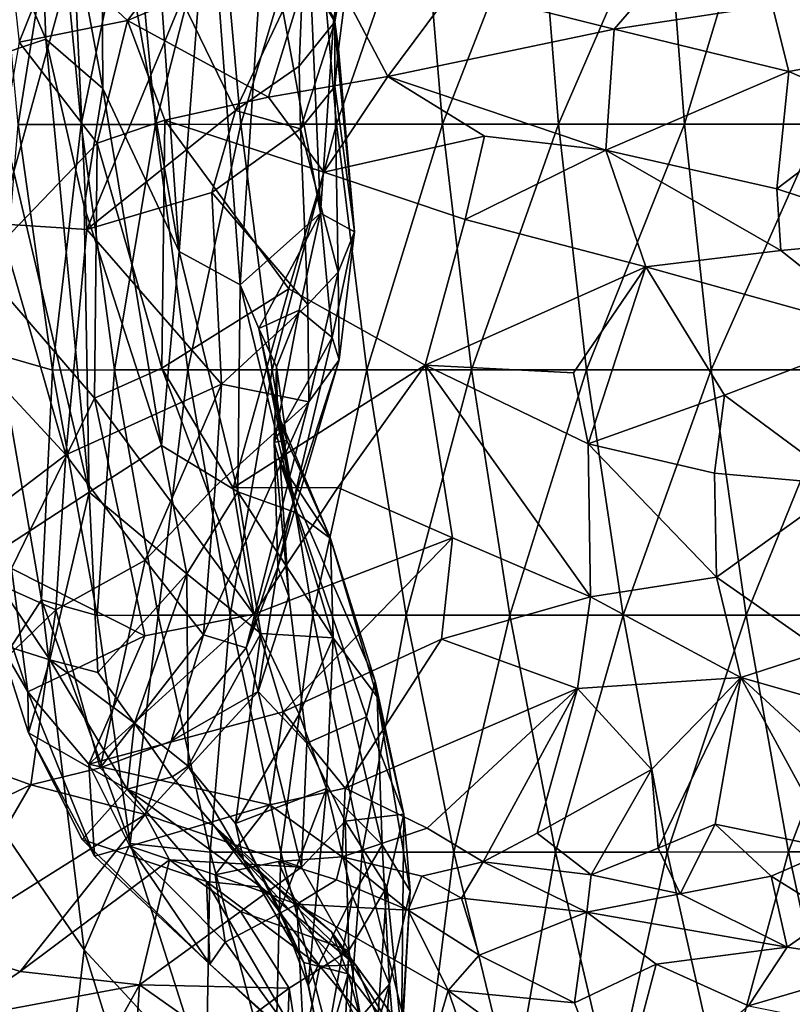
# Model space of a CAD drawing. Units: inches. Extents: x -13.7 to 12.1, y -12 to 12.7.
# Drawn here: x -9.6 to -7.8, y -3.6 to -1.2 of the extents above; entities that cross this region are included whole.
import ezdxf

# ---------------------------------------------------------------- set-up
doc = ezdxf.new("R2010")
doc.units = ezdxf.units.IN
doc.header["$MEASUREMENT"] = 0
doc.layers.add('SEAT-FABRIC', color=5, linetype='Continuous')
doc.layers.add('SEAT-SHELL', color=5, linetype='Continuous')

msp = doc.modelspace()

# ---------------------------------------------------------------- linework, layer by layer
at = {"layer": 'SEAT-FABRIC'}
for points in [[(-9.587, -1.2336, 24.4613), (-9.7345, -0.8899, 24.3923), (-9.6157, -0.4557, 24.5112)], [(-9.6157, -0.4557, 24.5112), (-9.4489, -1.3523, 24.5719), (-9.587, -1.2336, 24.4613)], [(-9.6157, -0.4557, 24.5112), (-9.4527, -0.6737, 24.655), (-9.4489, -1.3523, 24.5719)], [(-7.7316, -0.6625, 22.4819), (-7.8341, -1.1517, 22.4911), (-7.4058, -1.2392, 21.9989)], [(-9.2649, -1.7458, 24.7913), (-9.4527, -0.6737, 24.655), (-9.3331, -0.7669, 24.8427)], [(-9.2649, -1.7458, 24.7913), (-9.4489, -1.3523, 24.5719), (-9.4527, -0.6737, 24.655)], [(-9.1931, -0.8148, 25.1686), (-9.2649, -1.7458, 24.7913), (-9.3331, -0.7669, 24.8427)], [(-9.2649, -1.7458, 24.7913), (-9.1931, -0.8148, 25.1686), (-9.1179, -1.8265, 25.225)], [(-9.1179, -1.8265, 25.225), (-9.1931, -0.8148, 25.1686), (-9.0587, -0.9256, 25.5844)], [(-8.9655, -1.0607, 28.082), (-8.889, -1.1917, 27.252), (-8.8474, -0.8278, 27.5335)], [(-8.889, -1.1917, 27.252), (-8.827, -0.8416, 27.0651), (-8.8474, -0.8278, 27.5335)], [(-9.6996, -1.6794, 29.7289), (-9.5188, -1.025, 29.5658), (-9.7267, -0.8532, 29.9168)], [(-8.827, -0.8416, 27.0651), (-8.88, -1.2572, 26.7501), (-8.8915, -1.1827, 26.4651)], [(-8.889, -1.1917, 27.252), (-8.88, -1.2572, 26.7501), (-8.827, -0.8416, 27.0651)], [(-9.6922, -0.868, 24.3252), (-9.6506, -1.241, 24.3569), (-9.5652, -1.0246, 24.2418)], [(-9.7291, -1.2807, 24.3798), (-9.7345, -0.8899, 24.3923), (-9.587, -1.2336, 24.4613)], [(-8.9234, -1.6533, 26.0445), (-9.1179, -1.8265, 25.225), (-9.0587, -0.9256, 25.5844)], [(-8.9484, -1.0779, 26.0458), (-8.9234, -1.6533, 26.0445), (-9.0587, -0.9256, 25.5844)], [(-9.2303, -0.9808, 23.8548), (-9.5652, -1.0246, 24.2418), (-9.3892, -1.1887, 24.1645)], [(-9.3892, -1.1887, 24.1645), (-8.9336, -0.9964, 23.5472), (-9.2303, -0.9808, 23.8548)], [(-8.9336, -0.9964, 23.5472), (-9.3892, -1.1887, 24.1645), (-9.0494, -1.3739, 23.8813)], [(-9.0494, -1.3739, 23.8813), (-8.7612, -1.3236, 23.5699), (-8.9336, -0.9964, 23.5472)], [(-8.9336, -0.9964, 23.5472), (-8.7612, -1.3236, 23.5699), (-8.6036, -1.1115, 23.2616)], [(-9.6996, -1.6794, 29.7289), (-9.4876, -1.6927, 29.3087), (-9.5188, -1.025, 29.5658)], [(-9.6506, -1.241, 24.3569), (-9.3892, -1.1887, 24.1645), (-9.5652, -1.0246, 24.2418)], [(-9.4876, -1.6927, 29.3087), (-9.2585, -1.1394, 28.9783), (-9.5188, -1.025, 29.5658)], [(-8.0571, -1.0269, 22.7462), (-8.6036, -1.1115, 23.2616), (-8.2148, -1.2098, 22.9214)], [(-8.2148, -1.2098, 22.9214), (-7.8341, -1.1517, 22.4911), (-8.0571, -1.0269, 22.7462)], [(-9.2585, -1.1394, 28.9783), (-9.129, -1.4061, 28.4079), (-8.9655, -1.0607, 28.082)], [(-9.129, -1.4061, 28.4079), (-8.9755, -1.2988, 27.8208), (-8.9655, -1.0607, 28.082)], [(-8.9655, -1.0607, 28.082), (-8.9755, -1.2988, 27.8208), (-8.889, -1.1917, 27.252)], [(-8.9234, -1.6533, 26.0445), (-8.9484, -1.0779, 26.0458), (-8.8915, -1.1827, 26.4651)], [(-8.6036, -1.1115, 23.2616), (-8.7612, -1.3236, 23.5699), (-8.2148, -1.2098, 22.9214)], [(-9.4876, -1.6927, 29.3087), (-9.129, -1.4061, 28.4079), (-9.2585, -1.1394, 28.9783)], [(-7.7937, -1.3116, 22.4738), (-7.8341, -1.1517, 22.4911), (-8.2148, -1.2098, 22.9214)], [(-7.8341, -1.1517, 22.4911), (-7.7937, -1.3116, 22.4738), (-7.4058, -1.2392, 21.9989)], [(-8.8416, -1.6983, 26.9226), (-8.9234, -1.6533, 26.0445), (-8.8915, -1.1827, 26.4651)], [(-8.8416, -1.6983, 26.9226), (-8.8915, -1.1827, 26.4651), (-8.88, -1.2572, 26.7501)], [(-9.6506, -1.241, 24.3569), (-9.4625, -1.4844, 24.262), (-9.3892, -1.1887, 24.1645)], [(-9.4625, -1.4844, 24.262), (-9.2997, -1.4294, 24.1437), (-9.3892, -1.1887, 24.1645)], [(-9.3892, -1.1887, 24.1645), (-9.2997, -1.4294, 24.1437), (-9.0494, -1.3739, 23.8813)], [(-8.9755, -1.2988, 27.8208), (-8.972, -1.4498, 27.7395), (-8.889, -1.1917, 27.252)], [(-8.972, -1.4498, 27.7395), (-8.889, -1.3482, 27.061), (-8.889, -1.1917, 27.252)], [(-8.889, -1.1917, 27.252), (-8.889, -1.3482, 27.061), (-8.88, -1.2572, 26.7501)], [(-8.2148, -1.2098, 22.9214), (-8.7612, -1.3236, 23.5699), (-8.2352, -1.5015, 23.1401)], [(-7.7937, -1.3116, 22.4738), (-8.2148, -1.2098, 22.9214), (-8.2352, -1.5015, 23.1401)], [(-9.7291, -1.2807, 24.3798), (-9.587, -1.2336, 24.4613), (-9.4823, -2.3263, 24.4789)], [(-9.4823, -2.3263, 24.4789), (-9.587, -1.2336, 24.4613), (-9.4945, -1.6372, 24.5138)], [(-9.4945, -1.6372, 24.5138), (-9.587, -1.2336, 24.4613), (-9.4489, -1.3523, 24.5719)], [(-9.6506, -1.241, 24.3569), (-9.7459, -1.779, 24.3987), (-9.4625, -1.4844, 24.262)], [(-8.8416, -1.6983, 26.9226), (-8.88, -1.2572, 26.7501), (-8.889, -1.3482, 27.061)], [(-7.5758, -1.4074, 22.2563), (-7.4058, -1.2392, 21.9989), (-7.7937, -1.3116, 22.4738)], [(-9.7377, -2.4933, 24.3655), (-9.7291, -1.2807, 24.3798), (-9.4823, -2.3263, 24.4789)], [(-9.129, -1.4061, 28.4079), (-8.972, -1.4498, 27.7395), (-8.9755, -1.2988, 27.8208)], [(-9.0494, -1.3739, 23.8813), (-8.9155, -1.5546, 23.7903), (-8.7612, -1.3236, 23.5699)], [(-8.9155, -1.5546, 23.7903), (-8.5283, -1.4679, 23.4104), (-8.7612, -1.3236, 23.5699)], [(-8.7612, -1.3236, 23.5699), (-8.5283, -1.4679, 23.4104), (-8.2352, -1.5015, 23.1401)], [(-7.7937, -1.3116, 22.4738), (-8.2352, -1.5015, 23.1401), (-7.8227, -1.5944, 22.7289)], [(-7.5758, -1.4074, 22.2563), (-7.7937, -1.3116, 22.4738), (-7.8227, -1.5944, 22.7289)], [(-9.4945, -1.6372, 24.5138), (-9.4489, -1.3523, 24.5719), (-9.3071, -2.2143, 24.6334)], [(-9.3071, -2.2143, 24.6334), (-9.4489, -1.3523, 24.5719), (-9.2649, -1.7458, 24.7913)], [(-8.881, -1.7955, 27.5511), (-8.889, -1.3482, 27.061), (-8.972, -1.4498, 27.7395)], [(-8.8416, -1.6983, 26.9226), (-8.889, -1.3482, 27.061), (-8.881, -1.7955, 27.5511)], [(-9.0494, -1.3739, 23.8813), (-9.2997, -1.4294, 24.1437), (-8.9155, -1.5546, 23.7903)], [(-9.4876, -1.6927, 29.3087), (-9.1864, -1.6037, 28.5354), (-9.129, -1.4061, 28.4079)], [(-9.1864, -1.6037, 28.5354), (-8.972, -1.4498, 27.7395), (-9.129, -1.4061, 28.4079)], [(-7.8227, -1.5944, 22.7289), (-7.4691, -1.7108, 22.3615), (-7.5758, -1.4074, 22.2563)], [(-9.2997, -1.4294, 24.1437), (-9.4625, -1.4844, 24.262), (-9.3064, -2.0273, 24.1574)], [(-9.3064, -2.0273, 24.1574), (-9, -1.8357, 23.8607), (-9.2997, -1.4294, 24.1437)], [(-9, -1.8357, 23.8607), (-8.9155, -1.5546, 23.7903), (-9.2997, -1.4294, 24.1437)], [(-8.9544, -1.874, 27.9297), (-8.972, -1.4498, 27.7395), (-9.1864, -1.6037, 28.5354)], [(-8.9544, -1.874, 27.9297), (-8.881, -1.7955, 27.5511), (-8.972, -1.4498, 27.7395)], [(-8.9155, -1.5546, 23.7903), (-8.5747, -1.6684, 23.5), (-8.5283, -1.4679, 23.4104)], [(-8.5747, -1.6684, 23.5), (-8.2352, -1.5015, 23.1401), (-8.5283, -1.4679, 23.4104)], [(-9.4692, -2.0999, 24.2568), (-9.4625, -1.4844, 24.262), (-9.7459, -1.779, 24.3987)], [(-9.4625, -1.4844, 24.262), (-9.4692, -2.0999, 24.2568), (-9.3064, -2.0273, 24.1574)], [(-8.1388, -1.7825, 23.1243), (-8.2352, -1.5015, 23.1401), (-8.5747, -1.6684, 23.5)], [(-8.2352, -1.5015, 23.1401), (-8.1388, -1.7825, 23.1243), (-7.8131, -1.7431, 22.7928)], [(-7.8227, -1.5944, 22.7289), (-8.2352, -1.5015, 23.1401), (-7.8131, -1.7431, 22.7928)], [(-9.1625, -2.0657, 28.6444), (-9.1864, -1.6037, 28.5354), (-9.4876, -1.6927, 29.3087)], [(-9.1625, -2.0657, 28.6444), (-8.9544, -1.874, 27.9297), (-9.1864, -1.6037, 28.5354)], [(-7.4691, -1.7108, 22.3615), (-7.8227, -1.5944, 22.7289), (-7.8131, -1.7431, 22.7928)], [(-9.3071, -2.2143, 24.6334), (-9.4823, -2.3263, 24.4789), (-9.4945, -1.6372, 24.5138)], [(-9.1179, -1.8265, 25.225), (-8.9234, -1.6533, 26.0445), (-9.0726, -1.9313, 25.4119)], [(-8.9234, -1.6533, 26.0445), (-8.9754, -1.8874, 25.908), (-9.0726, -1.9313, 25.4119)], [(-8.896, -1.9533, 26.5744), (-8.9754, -1.8874, 25.908), (-8.9234, -1.6533, 26.0445)], [(-8.8416, -1.6983, 26.9226), (-8.896, -1.9533, 26.5744), (-8.9234, -1.6533, 26.0445)], [(-9.5387, -2.2365, 29.4934), (-9.6996, -1.6794, 29.7289), (-9.9545, -1.7887, 30.0844)], [(-9.5387, -2.2365, 29.4934), (-9.4876, -1.6927, 29.3087), (-9.6996, -1.6794, 29.7289)], [(-8.6708, -2.0205, 23.5938), (-8.1388, -1.7825, 23.1243), (-8.5747, -1.6684, 23.5)], [(-9.5387, -2.2365, 29.4934), (-9.1625, -2.0657, 28.6444), (-9.4876, -1.6927, 29.3087)], [(-8.8788, -2.0076, 27.1413), (-8.896, -1.9533, 26.5744), (-8.8416, -1.6983, 26.9226)], [(-8.881, -1.7955, 27.5511), (-8.8788, -2.0076, 27.1413), (-8.8416, -1.6983, 26.9226)], [(-7.4691, -1.7108, 22.3615), (-7.8131, -1.7431, 22.7928), (-7.5601, -1.9434, 22.5555)], [(-9.1233, -2.3259, 24.9069), (-9.3071, -2.2143, 24.6334), (-9.2649, -1.7458, 24.7913)], [(-9.1179, -1.8265, 25.225), (-9.1233, -2.3259, 24.9069), (-9.2649, -1.7458, 24.7913)], [(-7.8131, -1.7431, 22.7928), (-8.1388, -1.7825, 23.1243), (-7.5601, -1.9434, 22.5555)], [(-9.7459, -1.779, 24.3987), (-9.6692, -2.5104, 24.3217), (-9.4692, -2.0999, 24.2568)], [(-9.8569, -2.4782, 29.9916), (-9.5387, -2.2365, 29.4934), (-9.9545, -1.7887, 30.0844)], [(-8.9544, -1.874, 27.9297), (-8.9519, -2.1083, 27.8203), (-8.881, -1.7955, 27.5511)], [(-8.9519, -2.1083, 27.8203), (-8.8788, -2.0076, 27.1413), (-8.881, -1.7955, 27.5511)], [(-8.1388, -1.7825, 23.1243), (-8.6708, -2.0205, 23.5938), (-8.3135, -2.0388, 23.2764)], [(-8.3135, -2.0388, 23.2764), (-8.2777, -2.2098, 23.2761), (-8.1388, -1.7825, 23.1243)], [(-8.2777, -2.2098, 23.2761), (-7.9488, -2.0924, 22.9418), (-8.1388, -1.7825, 23.1243)], [(-8.1388, -1.7825, 23.1243), (-7.9488, -2.0924, 22.9418), (-7.5601, -1.9434, 22.5555)], [(-9.1179, -1.8265, 25.225), (-8.9844, -2.3758, 25.3167), (-9.1233, -2.3259, 24.9069)], [(-9.1179, -1.8265, 25.225), (-9.0726, -1.9313, 25.4119), (-8.9844, -2.3758, 25.3167)], [(-9.3064, -2.0273, 24.1574), (-9.1347, -2.3161, 24.1043), (-9, -1.8357, 23.8607)], [(-9.1347, -2.3161, 24.1043), (-8.6708, -2.0205, 23.5938), (-9, -1.8357, 23.8607)], [(-9.1625, -2.0657, 28.6444), (-8.9519, -2.1083, 27.8203), (-8.9544, -1.874, 27.9297)], [(-9.0302, -2.0241, 25.6991), (-9.0726, -1.9313, 25.4119), (-8.9754, -1.8874, 25.908)], [(-8.9754, -1.8874, 25.908), (-8.896, -1.9533, 26.5744), (-9.0356, -2.2057, 26.1857)], [(-9.0356, -2.2057, 26.1857), (-9.0302, -2.0241, 25.6991), (-8.9754, -1.8874, 25.908)], [(-9.0726, -1.9313, 25.4119), (-9.0279, -2.1349, 25.4593), (-8.9844, -2.3758, 25.3167)], [(-9.0302, -2.0241, 25.6991), (-9.0279, -2.1349, 25.4593), (-9.0726, -1.9313, 25.4119)], [(-7.6565, -2.3089, 22.6503), (-7.5601, -1.9434, 22.5555), (-7.9488, -2.0924, 22.9418)], [(-9.0271, -2.5072, 27.1673), (-9.0356, -2.2057, 26.1857), (-8.896, -1.9533, 26.5744)], [(-9.0271, -2.5072, 27.1673), (-8.896, -1.9533, 26.5744), (-8.8788, -2.0076, 27.1413)], [(-8.9519, -2.1083, 27.8203), (-9.1033, -2.7017, 27.7685), (-8.8788, -2.0076, 27.1413)], [(-9.0271, -2.5072, 27.1673), (-8.8788, -2.0076, 27.1413), (-9.1033, -2.7017, 27.7685)], [(-9.085, -2.6207, 24.1173), (-9.3064, -2.0273, 24.1574), (-9.4692, -2.0999, 24.2568)], [(-9.3064, -2.0273, 24.1574), (-9.085, -2.6207, 24.1173), (-9.1347, -2.3161, 24.1043)], [(-9.1347, -2.3161, 24.1043), (-8.8822, -2.3151, 23.9116), (-8.6708, -2.0205, 23.5938)], [(-9.0302, -2.0241, 25.6991), (-9.0356, -2.2057, 26.1857), (-9.0047, -2.2016, 25.7295)], [(-9.0047, -2.2016, 25.7295), (-9.0279, -2.1349, 25.4593), (-9.0302, -2.0241, 25.6991)], [(-8.6053, -2.4368, 23.7196), (-8.6708, -2.0205, 23.5938), (-8.8822, -2.3151, 23.9116)], [(-8.6708, -2.0205, 23.5938), (-8.2721, -2.5788, 23.4734), (-8.2777, -2.2098, 23.2761)], [(-8.6708, -2.0205, 23.5938), (-8.6053, -2.4368, 23.7196), (-8.2721, -2.5788, 23.4734)], [(-8.3135, -2.0388, 23.2764), (-8.6708, -2.0205, 23.5938), (-8.2777, -2.2098, 23.2761)], [(-9.5387, -2.2365, 29.4934), (-9.3468, -2.4907, 29.0661), (-9.1625, -2.0657, 28.6444)], [(-9.3468, -2.4907, 29.0661), (-9.1782, -2.3132, 28.6453), (-9.1625, -2.0657, 28.6444)], [(-9.1782, -2.3132, 28.6453), (-8.9519, -2.1083, 27.8203), (-9.1625, -2.0657, 28.6444)], [(-9.6692, -2.5104, 24.3217), (-9.3481, -2.6728, 24.235), (-9.4692, -2.0999, 24.2568)], [(-9.3481, -2.6728, 24.235), (-9.085, -2.6207, 24.1173), (-9.4692, -2.0999, 24.2568)], [(-9.1782, -2.3132, 28.6453), (-9.2061, -2.6704, 28.4963), (-8.9519, -2.1083, 27.8203)], [(-9.2061, -2.6704, 28.4963), (-9.1033, -2.7017, 27.7685), (-8.9519, -2.1083, 27.8203)], [(-8.2777, -2.2098, 23.2761), (-7.9727, -2.2808, 23.0068), (-7.9488, -2.0924, 22.9418)], [(-7.9727, -2.2808, 23.0068), (-7.6565, -2.3089, 22.6503), (-7.9488, -2.0924, 22.9418)], [(-8.9844, -2.3758, 25.3167), (-9.0279, -2.1349, 25.4593), (-8.8996, -2.4379, 25.7787)], [(-9.0279, -2.1349, 25.4593), (-9.0047, -2.2016, 25.7295), (-8.8996, -2.4379, 25.7787)], [(-9.0356, -2.2057, 26.1857), (-9.0209, -2.2561, 26.0214), (-9.0047, -2.2016, 25.7295)], [(-9, -2.5774, 26.9399), (-9.0209, -2.2561, 26.0214), (-9.0356, -2.2057, 26.1857)], [(-9.0271, -2.5072, 27.1673), (-9, -2.5774, 26.9399), (-9.0356, -2.2057, 26.1857)], [(-9.0047, -2.2016, 25.7295), (-9.0209, -2.2561, 26.0214), (-8.8996, -2.4379, 25.7787)], [(-9.246, -2.5238, 24.7074), (-9.4823, -2.3263, 24.4789), (-9.3071, -2.2143, 24.6334)], [(-9.1233, -2.3259, 24.9069), (-9.246, -2.5238, 24.7074), (-9.3071, -2.2143, 24.6334)], [(-8.2777, -2.2098, 23.2761), (-8.2721, -2.5788, 23.4734), (-7.9683, -2.5312, 23.159)], [(-7.9727, -2.2808, 23.0068), (-8.2777, -2.2098, 23.2761), (-7.9683, -2.5312, 23.159)], [(-9.8569, -2.4782, 29.9916), (-9.5628, -2.6103, 29.5102), (-9.5387, -2.2365, 29.4934)], [(-9.5628, -2.6103, 29.5102), (-9.3468, -2.4907, 29.0661), (-9.5387, -2.2365, 29.4934)], [(-9.0209, -2.2561, 26.0214), (-8.7922, -2.7822, 26.6571), (-8.8996, -2.4379, 25.7787)], [(-8.8125, -2.8689, 27.0891), (-8.7922, -2.7822, 26.6571), (-9.0209, -2.2561, 26.0214)], [(-7.9683, -2.5312, 23.159), (-7.6565, -2.3089, 22.6503), (-7.9727, -2.2808, 23.0068)], [(-9.5772, -2.7312, 24.4444), (-9.7377, -2.4933, 24.3655), (-9.4823, -2.3263, 24.4789)], [(-9.5772, -2.7312, 24.4444), (-9.4823, -2.3263, 24.4789), (-9.4615, -2.7614, 24.5312)], [(-9.4823, -2.3263, 24.4789), (-9.246, -2.5238, 24.7074), (-9.4615, -2.7614, 24.5312)], [(-9.3468, -2.4907, 29.0661), (-9.2061, -2.6704, 28.4963), (-9.1782, -2.3132, 28.6453)], [(-9.246, -2.5238, 24.7074), (-9.1233, -2.3259, 24.9069), (-9.068, -2.6678, 25.0077)], [(-9.1347, -2.3161, 24.1043), (-9.085, -2.6207, 24.1173), (-8.8822, -2.3151, 23.9116)], [(-9.068, -2.6678, 25.0077), (-9.1233, -2.3259, 24.9069), (-8.8935, -2.6778, 25.4949)], [(-9.1233, -2.3259, 24.9069), (-8.9844, -2.3758, 25.3167), (-8.8935, -2.6778, 25.4949)], [(-9.085, -2.6207, 24.1173), (-8.6053, -2.4368, 23.7196), (-8.8822, -2.3151, 23.9116)], [(-7.9683, -2.5312, 23.159), (-7.7132, -2.7102, 22.9657), (-7.6565, -2.3089, 22.6503)], [(-8.9844, -2.3758, 25.3167), (-8.8996, -2.4379, 25.7787), (-8.8935, -2.6778, 25.4949)], [(-9.085, -2.6207, 24.1173), (-9.0136, -2.8564, 24.0647), (-8.6053, -2.4368, 23.7196)], [(-9.0136, -2.8564, 24.0647), (-8.6317, -2.6811, 23.7662), (-8.6053, -2.4368, 23.7196)], [(-8.8996, -2.4379, 25.7787), (-8.7922, -2.7822, 26.6571), (-8.787, -2.8199, 26.0946)], [(-8.787, -2.8199, 26.0946), (-8.8935, -2.6778, 25.4949), (-8.8996, -2.4379, 25.7787)], [(-8.6317, -2.6811, 23.7662), (-8.2721, -2.5788, 23.4734), (-8.6053, -2.4368, 23.7196)], [(-9.8569, -2.4782, 29.9916), (-9.8975, -2.9333, 29.9913), (-9.5628, -2.6103, 29.5102)], [(-9.7377, -2.4933, 24.3655), (-9.5772, -2.7312, 24.4444), (-9.6972, -2.6934, 24.3687)], [(-9.6304, -2.8079, 24.3404), (-9.6692, -2.5104, 24.3217), (-9.7377, -2.4933, 24.3655)], [(-9.6972, -2.6934, 24.3687), (-9.6304, -2.8079, 24.3404), (-9.7377, -2.4933, 24.3655)], [(-9.4556, -2.9913, 29.0592), (-9.3468, -2.4907, 29.0661), (-9.5628, -2.6103, 29.5102)], [(-9.4556, -2.9913, 29.0592), (-9.2061, -2.6704, 28.4963), (-9.3468, -2.4907, 29.0661)], [(-9.6304, -2.8079, 24.3404), (-9.3481, -2.6728, 24.235), (-9.6692, -2.5104, 24.3217)], [(-9.1033, -2.7017, 27.7685), (-9.0745, -2.8075, 27.6859), (-9.0271, -2.5072, 27.1673)], [(-9.0745, -2.8075, 27.6859), (-9, -2.5774, 26.9399), (-9.0271, -2.5072, 27.1673)], [(-9.4615, -2.7614, 24.5312), (-9.246, -2.5238, 24.7074), (-9.3726, -2.8838, 24.6321)], [(-9.246, -2.5238, 24.7074), (-9.2428, -2.9874, 24.8342), (-9.3726, -2.8838, 24.6321)], [(-9.068, -2.6678, 25.0077), (-9.2428, -2.9874, 24.8342), (-9.246, -2.5238, 24.7074)], [(-7.9091, -2.7736, 23.1713), (-7.9683, -2.5312, 23.159), (-8.2721, -2.5788, 23.4734)], [(-7.9683, -2.5312, 23.159), (-7.9091, -2.7736, 23.1713), (-7.7132, -2.7102, 22.9657)], [(-9.0745, -2.8075, 27.6859), (-8.9569, -2.9318, 27.6851), (-9, -2.5774, 26.9399)], [(-8.3032, -2.8002, 23.5092), (-8.2721, -2.5788, 23.4734), (-8.6317, -2.6811, 23.7662)], [(-8.3032, -2.8002, 23.5092), (-7.9091, -2.7736, 23.1713), (-8.2721, -2.5788, 23.4734)], [(-9.6227, -3.0329, 29.4682), (-9.5628, -2.6103, 29.5102), (-9.8975, -2.9333, 29.9913)], [(-9.6227, -3.0329, 29.4682), (-9.4556, -2.9913, 29.0592), (-9.5628, -2.6103, 29.5102)], [(-9.3481, -2.6728, 24.235), (-9.483, -2.983, 24.2717), (-9.085, -2.6207, 24.1173)], [(-9.483, -2.983, 24.2717), (-9.0136, -2.8564, 24.0647), (-9.085, -2.6207, 24.1173)], [(-9.3481, -2.6728, 24.235), (-9.6304, -2.8079, 24.3404), (-9.483, -2.983, 24.2717)], [(-9.2842, -2.9272, 28.4971), (-9.2061, -2.6704, 28.4963), (-9.4556, -2.9913, 29.0592)], [(-9.2842, -2.9272, 28.4971), (-9.1033, -2.7017, 27.7685), (-9.2061, -2.6704, 28.4963)], [(-9.068, -2.6678, 25.0077), (-9.129, -3.1256, 25.0845), (-9.2428, -2.9874, 24.8342)], [(-9.068, -2.6678, 25.0077), (-8.9753, -2.8617, 25.2699), (-9.129, -3.1256, 25.0845)], [(-8.9753, -2.8617, 25.2699), (-9.068, -2.6678, 25.0077), (-8.8935, -2.6778, 25.4949)], [(-9.0136, -2.8564, 24.0647), (-8.8646, -3.0405, 23.8988), (-8.6317, -2.6811, 23.7662)], [(-8.9094, -3.0417, 25.54), (-8.9753, -2.8617, 25.2699), (-8.8935, -2.6778, 25.4949)], [(-8.8935, -2.6778, 25.4949), (-8.7751, -3.1774, 26.1876), (-8.9094, -3.0417, 25.54)], [(-8.787, -2.8199, 26.0946), (-8.7751, -3.1774, 26.1876), (-8.8935, -2.6778, 25.4949)], [(-8.8646, -3.0405, 23.8988), (-8.3032, -2.8002, 23.5092), (-8.6317, -2.6811, 23.7662)], [(-9.5772, -2.7312, 24.4444), (-9.6283, -2.9071, 24.3658), (-9.6972, -2.6934, 24.3687)], [(-9.6972, -2.6934, 24.3687), (-9.6283, -2.9071, 24.3658), (-9.6304, -2.8079, 24.3404)], [(-9.2842, -2.9272, 28.4971), (-9.0745, -2.8075, 27.6859), (-9.1033, -2.7017, 27.7685)], [(-9.3906, -3.0427, 24.5284), (-9.6283, -2.9071, 24.3658), (-9.5772, -2.7312, 24.4444)], [(-9.3726, -2.8838, 24.6321), (-9.3906, -3.0427, 24.5284), (-9.5772, -2.7312, 24.4444)], [(-9.4615, -2.7614, 24.5312), (-9.3726, -2.8838, 24.6321), (-9.5772, -2.7312, 24.4444)], [(-7.7132, -2.7102, 22.9657), (-7.9091, -2.7736, 23.1713), (-7.477, -2.8965, 22.7641)], [(-8.1252, -2.9955, 23.3419), (-7.9091, -2.7736, 23.1713), (-8.3032, -2.8002, 23.5092)], [(-8.1252, -2.9955, 23.3419), (-8.1089, -3.1854, 23.3214), (-7.9091, -2.7736, 23.1713)], [(-8.1089, -3.1854, 23.3214), (-7.971, -3.1273, 23.1967), (-7.9091, -2.7736, 23.1713)], [(-7.6837, -3.1871, 22.9629), (-7.9091, -2.7736, 23.1713), (-7.971, -3.1273, 23.1967)], [(-7.9091, -2.7736, 23.1713), (-7.6837, -3.1871, 22.9629), (-7.4156, -3.2279, 22.7202)], [(-7.477, -2.8965, 22.7641), (-7.9091, -2.7736, 23.1713), (-7.4156, -3.2279, 22.7202)], [(-8.8646, -3.0405, 23.8988), (-8.6664, -3.137, 23.7093), (-8.3032, -2.8002, 23.5092)], [(-8.7922, -2.7822, 26.6571), (-8.8125, -2.8689, 27.0891), (-8.7226, -3.1037, 26.9939)], [(-8.7226, -3.1037, 26.9939), (-8.787, -2.8199, 26.0946), (-8.7922, -2.7822, 26.6571)], [(-8.6664, -3.137, 23.7093), (-8.531, -3.2186, 23.6515), (-8.3032, -2.8002, 23.5092)], [(-8.531, -3.2186, 23.6515), (-8.4011, -3.1489, 23.5331), (-8.3032, -2.8002, 23.5092)], [(-8.4011, -3.1489, 23.5331), (-8.1252, -2.9955, 23.3419), (-8.3032, -2.8002, 23.5092)], [(-9.4695, -3.2046, 24.2633), (-9.483, -2.983, 24.2717), (-9.6304, -2.8079, 24.3404)], [(-9.4695, -3.2046, 24.2633), (-9.6304, -2.8079, 24.3404), (-9.6283, -2.9071, 24.3658)], [(-9.3471, -3.1041, 28.6645), (-8.9699, -3.2313, 28.2939), (-9.0745, -2.8075, 27.6859)], [(-9.3471, -3.1041, 28.6645), (-9.0745, -2.8075, 27.6859), (-9.2842, -2.9272, 28.4971)], [(-8.9699, -3.2313, 28.2939), (-8.9569, -2.9318, 27.6851), (-9.0745, -2.8075, 27.6859)], [(-8.7076, -3.2893, 26.8842), (-8.7751, -3.1774, 26.1876), (-8.787, -2.8199, 26.0946)], [(-8.7226, -3.1037, 26.9939), (-8.7076, -3.2893, 26.8842), (-8.787, -2.8199, 26.0946)], [(-9.0458, -3.0807, 24.0323), (-9.0136, -2.8564, 24.0647), (-9.483, -2.983, 24.2717)], [(-8.9753, -2.8617, 25.2699), (-8.9094, -3.0417, 25.54), (-9.129, -3.1256, 25.0845)], [(-9.0136, -2.8564, 24.0647), (-9.0458, -3.0807, 24.0323), (-8.8646, -3.0405, 23.8988)], [(-8.8643, -3.1206, 27.8151), (-8.8125, -2.8689, 27.0891), (-8.9569, -2.9318, 27.6851)], [(-8.7226, -3.1037, 26.9939), (-8.8125, -2.8689, 27.0891), (-8.8643, -3.1206, 27.8151)], [(-9.3726, -2.8838, 24.6321), (-9.282, -3.0133, 24.7253), (-9.3906, -3.0427, 24.5284)], [(-9.2428, -2.9874, 24.8342), (-9.282, -3.0133, 24.7253), (-9.3726, -2.8838, 24.6321)], [(-9.6283, -2.9071, 24.3658), (-9.3906, -3.0427, 24.5284), (-9.4988, -3.1643, 24.3642)], [(-9.8043, -3.119, 29.7958), (-9.6227, -3.0329, 29.4682), (-9.8975, -2.9333, 29.9913)], [(-9.4556, -2.9913, 29.0592), (-9.3471, -3.1041, 28.6645), (-9.2842, -2.9272, 28.4971)], [(-8.8643, -3.1206, 27.8151), (-8.9569, -2.9318, 27.6851), (-8.9699, -3.2313, 28.2939)], [(-9.6227, -3.0329, 29.4682), (-9.3471, -3.1041, 28.6645), (-9.4556, -2.9913, 29.0592)], [(-9.3839, -3.1805, 24.1654), (-9.0458, -3.0807, 24.0323), (-9.483, -2.983, 24.2717)], [(-9.483, -2.983, 24.2717), (-9.4695, -3.2046, 24.2633), (-9.3839, -3.1805, 24.1654)], [(-9.2428, -2.9874, 24.8342), (-9.1094, -3.2134, 25.1248), (-9.282, -3.0133, 24.7253)], [(-9.129, -3.1256, 25.0845), (-9.1094, -3.2134, 25.1248), (-9.2428, -2.9874, 24.8342)], [(-9.282, -3.0133, 24.7253), (-9.181, -3.131, 24.8155), (-9.3906, -3.0427, 24.5284)], [(-9.1094, -3.2134, 25.1248), (-9.181, -3.131, 24.8155), (-9.282, -3.0133, 24.7253)], [(-8.1252, -2.9955, 23.3419), (-8.4011, -3.1489, 23.5331), (-8.2705, -3.2496, 23.5138)], [(-8.2705, -3.2496, 23.5138), (-8.1089, -3.1854, 23.3214), (-8.1252, -2.9955, 23.3419)], [(-9.8473, -3.4188, 29.8438), (-9.3471, -3.1041, 28.6645), (-9.6227, -3.0329, 29.4682)], [(-9.8043, -3.119, 29.7958), (-9.8473, -3.4188, 29.8438), (-9.6227, -3.0329, 29.4682)], [(-8.8715, -3.2063, 23.8966), (-8.8646, -3.0405, 23.8988), (-9.0458, -3.0807, 24.0323)], [(-8.8646, -3.0405, 23.8988), (-8.8715, -3.2063, 23.8966), (-8.6664, -3.137, 23.7093)], [(-9.1991, -3.2659, 24.5761), (-9.4988, -3.1643, 24.3642), (-9.3906, -3.0427, 24.5284)], [(-9.181, -3.131, 24.8155), (-9.0672, -3.2794, 24.7443), (-9.3906, -3.0427, 24.5284)], [(-9.3906, -3.0427, 24.5284), (-9.0672, -3.2794, 24.7443), (-9.1991, -3.2659, 24.5761)], [(-8.9094, -3.0417, 25.54), (-9.0223, -3.3352, 25.4823), (-9.129, -3.1256, 25.0845)], [(-9.0223, -3.3352, 25.4823), (-8.9094, -3.0417, 25.54), (-8.9535, -3.5163, 25.8841)], [(-8.9094, -3.0417, 25.54), (-8.8462, -3.3014, 25.9674), (-8.9535, -3.5163, 25.8841)], [(-8.7751, -3.1774, 26.1876), (-8.8462, -3.3014, 25.9674), (-8.9094, -3.0417, 25.54)], [(-9.3839, -3.1805, 24.1654), (-9.1783, -3.2497, 24.2032), (-9.0458, -3.0807, 24.0323)], [(-9.8473, -3.4188, 29.8438), (-9.6489, -3.4828, 29.5661), (-9.3471, -3.1041, 28.6645)], [(-9.6489, -3.4828, 29.5661), (-9.2878, -3.2139, 28.7279), (-9.3471, -3.1041, 28.6645)], [(-9.2878, -3.2139, 28.7279), (-8.9699, -3.2313, 28.2939), (-9.3471, -3.1041, 28.6645)], [(-8.7637, -3.2785, 27.6399), (-8.7226, -3.1037, 26.9939), (-8.8643, -3.1206, 27.8151)], [(-8.7637, -3.2785, 27.6399), (-8.7284, -3.6376, 27.6929), (-8.7226, -3.1037, 26.9939)], [(-8.7284, -3.6376, 27.6929), (-8.7076, -3.2893, 26.8842), (-8.7226, -3.1037, 26.9939)], [(-9.1094, -3.2134, 25.1248), (-8.8974, -3.387, 25.0953), (-9.181, -3.131, 24.8155)], [(-9.0672, -3.2794, 24.7443), (-9.181, -3.131, 24.8155), (-8.839, -3.4671, 24.9932)], [(-9.181, -3.131, 24.8155), (-8.8974, -3.387, 25.0953), (-8.839, -3.4671, 24.9932)], [(-9.1094, -3.2134, 25.1248), (-9.129, -3.1256, 25.0845), (-8.9642, -3.4609, 25.6564)], [(-9.129, -3.1256, 25.0845), (-9.0223, -3.3352, 25.4823), (-8.9642, -3.4609, 25.6564)], [(-8.8551, -3.4326, 28.2697), (-8.8643, -3.1206, 27.8151), (-8.9699, -3.2313, 28.2939)], [(-8.8551, -3.4326, 28.2697), (-8.7637, -3.2785, 27.6399), (-8.8643, -3.1206, 27.8151)], [(-8.1089, -3.1854, 23.3214), (-8.0561, -3.2956, 23.4611), (-7.971, -3.1273, 23.1967)], [(-8.0561, -3.2956, 23.4611), (-7.8363, -3.2527, 23.1197), (-7.971, -3.1273, 23.1967)], [(-7.8363, -3.2527, 23.1197), (-7.6837, -3.1871, 22.9629), (-7.971, -3.1273, 23.1967)], [(-8.4011, -3.1489, 23.5331), (-8.531, -3.2186, 23.6515), (-8.2705, -3.2496, 23.5138)], [(-9.4988, -3.1643, 24.3642), (-9.1991, -3.2659, 24.5761), (-9.1909, -3.4651, 24.4572)], [(-9.1909, -3.4651, 24.4572), (-9.3839, -3.1805, 24.1654), (-9.4695, -3.2046, 24.2633)], [(-9.1537, -3.4118, 24.4095), (-9.1783, -3.2497, 24.2032), (-9.3839, -3.1805, 24.1654)], [(-9.1537, -3.4118, 24.4095), (-9.3839, -3.1805, 24.1654), (-9.1909, -3.4651, 24.4572)], [(-8.7573, -3.5131, 26.5932), (-8.8462, -3.3014, 25.9674), (-8.7751, -3.1774, 26.1876)], [(-8.7076, -3.2893, 26.8842), (-8.7573, -3.5131, 26.5932), (-8.7751, -3.1774, 26.1876)], [(-8.8855, -3.2621, 24.2288), (-8.8715, -3.2063, 23.8966), (-9.0256, -3.2176, 24.0796)], [(-8.8855, -3.2621, 24.2288), (-8.7123, -3.3352, 24.2328), (-8.8715, -3.2063, 23.8966)], [(-8.8715, -3.2063, 23.8966), (-8.7123, -3.3352, 24.2328), (-8.6796, -3.2527, 23.8179)], [(-8.2705, -3.2496, 23.5138), (-8.0561, -3.2956, 23.4611), (-8.1089, -3.1854, 23.3214)], [(-7.8363, -3.2527, 23.1197), (-7.6863, -3.3461, 23.1356), (-7.6837, -3.1871, 22.9629)], [(-9.3608, -3.515, 29.3188), (-9.2878, -3.2139, 28.7279), (-9.6489, -3.4828, 29.5661)], [(-9.3608, -3.515, 29.3188), (-9.1172, -3.3385, 28.7448), (-9.2878, -3.2139, 28.7279)], [(-9.1172, -3.3385, 28.7448), (-8.9699, -3.2313, 28.2939), (-9.2878, -3.2139, 28.7279)], [(-9.1783, -3.2497, 24.2032), (-8.9811, -3.3206, 24.3554), (-9.0256, -3.2176, 24.0796)], [(-9.1094, -3.2134, 25.1248), (-8.8567, -3.4884, 25.4527), (-8.8974, -3.387, 25.0953)], [(-9.1094, -3.2134, 25.1248), (-8.9642, -3.4609, 25.6564), (-8.8567, -3.4884, 25.4527)], [(-8.9811, -3.3206, 24.3554), (-8.8855, -3.2621, 24.2288), (-9.0256, -3.2176, 24.0796)], [(-8.5836, -3.306, 24.0271), (-8.531, -3.2186, 23.6515), (-8.6796, -3.2527, 23.8179)], [(-8.2807, -3.34, 23.9137), (-8.531, -3.2186, 23.6515), (-8.5836, -3.306, 24.0271)], [(-8.2705, -3.2496, 23.5138), (-8.531, -3.2186, 23.6515), (-8.2807, -3.34, 23.9137)], [(-9.1783, -3.2497, 24.2032), (-9.1537, -3.4118, 24.4095), (-8.9811, -3.3206, 24.3554)], [(-8.8551, -3.4326, 28.2697), (-8.9699, -3.2313, 28.2939), (-9.1172, -3.3385, 28.7448)], [(-8.7123, -3.3352, 24.2328), (-8.5836, -3.306, 24.0271), (-8.6796, -3.2527, 23.8179)], [(-8.2705, -3.2496, 23.5138), (-8.2807, -3.34, 23.9137), (-8.0561, -3.2956, 23.4611)], [(-7.8363, -3.2527, 23.1197), (-8.0561, -3.2956, 23.4611), (-7.7975, -3.4241, 23.568)], [(-7.7975, -3.4241, 23.568), (-7.6863, -3.3461, 23.1356), (-7.8363, -3.2527, 23.1197)], [(-8.9251, -3.4697, 24.7751), (-8.9659, -3.6667, 24.6064), (-9.1991, -3.2659, 24.5761)], [(-8.9659, -3.6667, 24.6064), (-9.1909, -3.4651, 24.4572), (-9.1991, -3.2659, 24.5761)], [(-9.0672, -3.2794, 24.7443), (-8.9251, -3.4697, 24.7751), (-9.1991, -3.2659, 24.5761)], [(-8.8855, -3.2621, 24.2288), (-8.9811, -3.3206, 24.3554), (-8.7123, -3.3352, 24.2328)], [(-9.0672, -3.2794, 24.7443), (-8.839, -3.4671, 24.9932), (-8.9251, -3.4697, 24.7751)], [(-8.9167, -3.6962, 26.2955), (-8.9535, -3.5163, 25.8841), (-8.8462, -3.3014, 25.9674)], [(-8.7573, -3.5131, 26.5932), (-8.9167, -3.6962, 26.2955), (-8.8462, -3.3014, 25.9674)], [(-8.8551, -3.4326, 28.2697), (-8.7967, -3.7637, 28.299), (-8.7637, -3.2785, 27.6399)], [(-8.7967, -3.7637, 28.299), (-8.7284, -3.6376, 27.6929), (-8.7637, -3.2785, 27.6399)], [(-8.7344, -3.7827, 27.436), (-8.7573, -3.5131, 26.5932), (-8.7076, -3.2893, 26.8842)], [(-8.7284, -3.6376, 27.6929), (-8.7344, -3.7827, 27.436), (-8.7076, -3.2893, 26.8842)], [(-7.7975, -3.4241, 23.568), (-8.0561, -3.2956, 23.4611), (-8.2807, -3.34, 23.9137)], [(-8.9633, -3.674, 24.5457), (-8.9811, -3.3206, 24.3554), (-9.1537, -3.4118, 24.4095)], [(-8.7091, -3.8473, 24.5692), (-8.9811, -3.3206, 24.3554), (-8.9633, -3.674, 24.5457)], [(-8.9811, -3.3206, 24.3554), (-8.7091, -3.8473, 24.5692), (-8.6154, -3.5285, 24.3817)], [(-8.7123, -3.3352, 24.2328), (-8.9811, -3.3206, 24.3554), (-8.6154, -3.5285, 24.3817)], [(-8.7123, -3.3352, 24.2328), (-8.5412, -3.4432, 24.2702), (-8.5836, -3.306, 24.0271)], [(-8.5412, -3.4432, 24.2702), (-8.2807, -3.34, 23.9137), (-8.5836, -3.306, 24.0271)], [(-8.9991, -3.5229, 28.7441), (-9.1172, -3.3385, 28.7448), (-9.3608, -3.515, 29.3188)], [(-8.9991, -3.5229, 28.7441), (-8.8551, -3.4326, 28.2697), (-9.1172, -3.3385, 28.7448)], [(-8.9535, -3.5163, 25.8841), (-8.9642, -3.4609, 25.6564), (-9.0223, -3.3352, 25.4823)], [(-8.6154, -3.5285, 24.3817), (-8.5412, -3.4432, 24.2702), (-8.7123, -3.3352, 24.2328)], [(-8.5412, -3.4432, 24.2702), (-8.3104, -3.5588, 24.1799), (-8.2807, -3.34, 23.9137)], [(-8.3104, -3.5588, 24.1799), (-8.114, -3.4656, 23.9458), (-8.2807, -3.34, 23.9137)], [(-8.114, -3.4656, 23.9458), (-7.7975, -3.4241, 23.568), (-8.2807, -3.34, 23.9137)], [(-7.7975, -3.4241, 23.568), (-7.5425, -3.4635, 23.3505), (-7.6863, -3.3461, 23.1356)], [(-8.7315, -3.6514, 25.5627), (-8.6957, -3.662, 25.2726), (-8.8974, -3.387, 25.0953)], [(-8.7315, -3.6514, 25.5627), (-8.8974, -3.387, 25.0953), (-8.8567, -3.4884, 25.4527)], [(-8.6957, -3.662, 25.2726), (-8.839, -3.4671, 24.9932), (-8.8974, -3.387, 25.0953)], [(-9.8268, -3.6016, 29.9112), (-9.6489, -3.4828, 29.5661), (-9.8473, -3.4188, 29.8438)], [(-9.1909, -3.4651, 24.4572), (-8.9633, -3.674, 24.5457), (-9.1537, -3.4118, 24.4095)], [(-8.9991, -3.5229, 28.7441), (-8.8925, -4.2122, 28.9685), (-8.8551, -3.4326, 28.2697)], [(-8.8925, -4.2122, 28.9685), (-8.7967, -3.7637, 28.299), (-8.8551, -3.4326, 28.2697)], [(-8.5412, -3.4432, 24.2702), (-8.6154, -3.5285, 24.3817), (-8.3104, -3.5588, 24.1799)], [(-7.8909, -3.5654, 23.8626), (-7.7975, -3.4241, 23.568), (-8.114, -3.4656, 23.9458)], [(-7.7975, -3.4241, 23.568), (-7.8909, -3.5654, 23.8626), (-7.5425, -3.4635, 23.3505)], [(-9.1909, -3.4651, 24.4572), (-8.9659, -3.6667, 24.6064), (-8.9633, -3.674, 24.5457)], [(-8.9167, -3.6962, 26.2955), (-8.8567, -3.4884, 25.4527), (-8.9642, -3.4609, 25.6564)], [(-8.9535, -3.5163, 25.8841), (-8.9167, -3.6962, 26.2955), (-8.9642, -3.4609, 25.6564)], [(-8.9251, -3.4697, 24.7751), (-8.839, -3.4671, 24.9932), (-8.7511, -3.6785, 24.9768)], [(-8.839, -3.4671, 24.9932), (-8.6957, -3.662, 25.2726), (-8.7511, -3.6785, 24.9768)], [(-8.3104, -3.5588, 24.1799), (-8.2088, -3.8249, 24.2544), (-8.114, -3.4656, 23.9458)], [(-8.2088, -3.8249, 24.2544), (-7.8909, -3.5654, 23.8626), (-8.114, -3.4656, 23.9458)], [(-7.3424, -3.6751, 23.4072), (-7.5425, -3.4635, 23.3505), (-7.8909, -3.5654, 23.8626)], [(-9.3608, -3.515, 29.3188), (-9.6489, -3.4828, 29.5661), (-9.8268, -3.6016, 29.9112)], [(-8.9251, -3.4697, 24.7751), (-8.7511, -3.6785, 24.9768), (-8.9659, -3.6667, 24.6064)], [(-8.9167, -3.6962, 26.2955), (-8.6268, -4.3116, 27.4633), (-8.8567, -3.4884, 25.4527)], [(-8.8567, -3.4884, 25.4527), (-8.6268, -4.3116, 27.4633), (-8.7315, -3.6514, 25.5627)], [(-9.3608, -3.515, 29.3188), (-9.8268, -3.6016, 29.9112), (-9.5713, -3.8974, 29.9513)], [(-9.3824, -3.844, 29.7028), (-9.3608, -3.515, 29.3188), (-9.5713, -3.8974, 29.9513)], [(-9.3824, -3.844, 29.7028), (-9.1698, -3.6497, 29.206), (-9.3608, -3.515, 29.3188)], [(-9.1698, -3.6497, 29.206), (-8.9991, -3.5229, 28.7441), (-9.3608, -3.515, 29.3188)], [(-8.8464, -3.809, 26.7183), (-8.9167, -3.6962, 26.2955), (-8.7573, -3.5131, 26.5932)], [(-8.8023, -4.0981, 27.5091), (-8.8464, -3.809, 26.7183), (-8.7573, -3.5131, 26.5932)], [(-8.7344, -3.7827, 27.436), (-8.8023, -4.0981, 27.5091), (-8.7573, -3.5131, 26.5932)], [(-9.1698, -3.6497, 29.206), (-9.0304, -4.3562, 29.4691), (-8.9991, -3.5229, 28.7441)], [(-9.0304, -4.3562, 29.4691), (-8.8925, -4.2122, 28.9685), (-8.9991, -3.5229, 28.7441)], [(-8.4247, -4.0785, 24.5475), (-8.6154, -3.5285, 24.3817), (-8.7091, -3.8473, 24.5692)], [(-8.6154, -3.5285, 24.3817), (-8.4247, -4.0785, 24.5475), (-8.2088, -3.8249, 24.2544)], [(-8.3104, -3.5588, 24.1799), (-8.6154, -3.5285, 24.3817), (-8.2088, -3.8249, 24.2544)]]:
    msp.add_3dface(points, dxfattribs=at)
for points, invisible_edges in [([(-8.9155, -1.5546, 23.7903), (-9, -1.8357, 23.8607), (-8.5747, -1.6684, 23.5)], 2), ([(-8.5747, -1.6684, 23.5), (-9, -1.8357, 23.8607), (-8.6708, -2.0205, 23.5938)], 1), ([(-9, -2.5774, 26.9399), (-8.8125, -2.8689, 27.0891), (-9.0209, -2.2561, 26.0214)], 1), ([(-8.9569, -2.9318, 27.6851), (-8.8125, -2.8689, 27.0891), (-9, -2.5774, 26.9399)], 2), ([(-9.4988, -3.1643, 24.3642), (-9.4695, -3.2046, 24.2633), (-9.6283, -2.9071, 24.3658)], 1), ([(-9.1783, -3.2497, 24.2032), (-9.0256, -3.2176, 24.0796), (-9.0458, -3.0807, 24.0323)], 2), ([(-9.0256, -3.2176, 24.0796), (-8.8715, -3.2063, 23.8966), (-9.0458, -3.0807, 24.0323)], 12), ([(-8.6664, -3.137, 23.7093), (-8.8715, -3.2063, 23.8966), (-8.6796, -3.2527, 23.8179)], 12), ([(-8.6664, -3.137, 23.7093), (-8.6796, -3.2527, 23.8179), (-8.531, -3.2186, 23.6515)], 1), ([(-9.4988, -3.1643, 24.3642), (-9.1909, -3.4651, 24.4572), (-9.4695, -3.2046, 24.2633)], 12)]:
    msp.add_3dface(points, dxfattribs=dict(at, invisible_edges=invisible_edges))
at = {"layer": 'SEAT-SHELL'}
for points in [[(-9.6536, -1.4394, 18.6431), (-9.736, -0.5509, 18.5334), (-9.5583, -0.8437, 17.9973)], [(-8.0455, -1.4387, 15.4189), (-8.0911, -0.8432, 15.3559), (-7.7802, -0.5576, 15.012)], [(-7.7182, -1.4387, 15.0927), (-8.0455, -1.4387, 15.4189), (-7.7802, -0.5576, 15.012)], [(-9.5013, -1.4392, 18.0759), (-9.6536, -1.4394, 18.6431), (-9.5583, -0.8437, 17.9973)], [(-9.5013, -1.4392, 18.0759), (-9.5583, -0.8437, 17.9973), (-9.3773, -0.8436, 17.4695)], [(-9.3218, -1.4391, 17.546), (-9.5013, -1.4392, 18.0759), (-9.3773, -0.8436, 17.4695)], [(-9.3218, -1.4391, 17.546), (-9.3773, -0.8436, 17.4695), (-9.17, -0.8435, 16.978)], [(-9.1163, -1.439, 17.052), (-9.3218, -1.4391, 17.546), (-9.17, -0.8435, 16.978)], [(-9.1163, -1.439, 17.052), (-9.17, -0.8435, 16.978), (-8.9372, -0.8433, 16.5217)], [(-8.8853, -1.4389, 16.5932), (-9.1163, -1.439, 17.052), (-8.9372, -0.8433, 16.5217)], [(-8.8853, -1.4389, 16.5932), (-8.9372, -0.8433, 16.5217), (-8.6794, -0.8433, 16.0997)], [(-8.6295, -1.4388, 16.1685), (-8.8853, -1.4389, 16.5932), (-8.6794, -0.8433, 16.0997)], [(-8.6295, -1.4388, 16.1685), (-8.6794, -0.8433, 16.0997), (-8.3972, -0.8432, 15.7114)], [(-8.3494, -1.4387, 15.7773), (-8.6295, -1.4388, 16.1685), (-8.3972, -0.8432, 15.7114)], [(-8.3494, -1.4387, 15.7773), (-8.3972, -0.8432, 15.7114), (-8.0911, -0.8432, 15.3559)], [(-8.0455, -1.4387, 15.4189), (-8.3494, -1.4387, 15.7773), (-8.0911, -0.8432, 15.3559)], [(-9.5708, -2.0319, 18.757), (-9.7001, -1.9949, 19.362), (-9.6536, -1.4394, 18.6431)], [(-9.5708, -2.0319, 18.757), (-9.6536, -1.4394, 18.6431), (-9.5013, -1.4392, 18.0759)], [(-9.4208, -2.0317, 18.1867), (-9.5708, -2.0319, 18.757), (-9.5013, -1.4392, 18.0759)], [(-9.4208, -2.0317, 18.1867), (-9.5013, -1.4392, 18.0759), (-9.3218, -1.4391, 17.546)], [(-9.2436, -2.0316, 17.6536), (-9.4208, -2.0317, 18.1867), (-9.3218, -1.4391, 17.546)], [(-9.2436, -2.0316, 17.6536), (-9.3218, -1.4391, 17.546), (-9.1163, -1.439, 17.052)], [(-9.0406, -2.0315, 17.1562), (-9.2436, -2.0316, 17.6536), (-9.1163, -1.439, 17.052)], [(-9.0406, -2.0315, 17.1562), (-9.1163, -1.439, 17.052), (-8.8853, -1.4389, 16.5932)], [(-8.8121, -2.0314, 16.6938), (-9.0406, -2.0315, 17.1562), (-8.8853, -1.4389, 16.5932)], [(-8.8121, -2.0314, 16.6938), (-8.8853, -1.4389, 16.5932), (-8.6295, -1.4388, 16.1685)], [(-8.559, -2.0313, 16.2654), (-8.8121, -2.0314, 16.6938), (-8.6295, -1.4388, 16.1685)], [(-8.559, -2.0313, 16.2654), (-8.6295, -1.4388, 16.1685), (-8.3494, -1.4387, 15.7773)], [(-8.2818, -2.0312, 15.8703), (-8.559, -2.0313, 16.2654), (-8.3494, -1.4387, 15.7773)], [(-8.2818, -2.0312, 15.8703), (-8.3494, -1.4387, 15.7773), (-8.0455, -1.4387, 15.4189)], [(-7.981, -2.0311, 15.5077), (-8.2818, -2.0312, 15.8703), (-8.0455, -1.4387, 15.4189)], [(-7.981, -2.0311, 15.5077), (-8.0455, -1.4387, 15.4189), (-7.7182, -1.4387, 15.0927)], [(-7.6569, -2.0311, 15.1771), (-7.981, -2.0311, 15.5077), (-7.7182, -1.4387, 15.0927)], [(-9.5971, -2.5864, 19.5637), (-9.8278, -2.9429, 21.5136), (-9.7001, -1.9949, 19.362)], [(-9.5971, -2.5864, 19.5637), (-9.7001, -1.9949, 19.362), (-9.5708, -2.0319, 18.757)], [(-9.4631, -2.6237, 18.9054), (-9.5971, -2.5864, 19.5637), (-9.5708, -2.0319, 18.757)], [(-9.4631, -2.6237, 18.9054), (-9.5708, -2.0319, 18.757), (-9.4208, -2.0317, 18.1867)], [(-9.3159, -2.6235, 18.3312), (-9.4631, -2.6237, 18.9054), (-9.4208, -2.0317, 18.1867)], [(-9.3159, -2.6235, 18.3312), (-9.4208, -2.0317, 18.1867), (-9.2436, -2.0316, 17.6536)], [(-9.1417, -2.6234, 17.794), (-9.3159, -2.6235, 18.3312), (-9.2436, -2.0316, 17.6536)], [(-9.1417, -2.6234, 17.794), (-9.2436, -2.0316, 17.6536), (-9.0406, -2.0315, 17.1562)], [(-8.9419, -2.6232, 17.2923), (-9.1417, -2.6234, 17.794), (-9.0406, -2.0315, 17.1562)], [(-8.9419, -2.6232, 17.2923), (-9.0406, -2.0315, 17.1562), (-8.8121, -2.0314, 16.6938)], [(-8.7167, -2.6231, 16.8253), (-8.9419, -2.6232, 17.2923), (-8.8121, -2.0314, 16.6938)], [(-8.7167, -2.6231, 16.8253), (-8.8121, -2.0314, 16.6938), (-8.559, -2.0313, 16.2654)], [(-8.4671, -2.6231, 16.3921), (-8.7167, -2.6231, 16.8253), (-8.559, -2.0313, 16.2654)], [(-8.4671, -2.6231, 16.3921), (-8.559, -2.0313, 16.2654), (-8.2818, -2.0312, 15.8703)], [(-8.1935, -2.623, 15.992), (-8.4671, -2.6231, 16.3921), (-8.2818, -2.0312, 15.8703)], [(-8.1935, -2.623, 15.992), (-8.2818, -2.0312, 15.8703), (-7.981, -2.0311, 15.5077)], [(-7.8964, -2.6229, 15.6241), (-8.1935, -2.623, 15.992), (-7.981, -2.0311, 15.5077)], [(-7.8964, -2.6229, 15.6241), (-7.981, -2.0311, 15.5077), (-7.6569, -2.0311, 15.1771)], [(-7.5763, -2.6229, 15.2881), (-7.8964, -2.6229, 15.6241), (-7.6569, -2.0311, 15.1771)], [(-9.4943, -3.4306, 20.4412), (-9.8278, -2.9429, 21.5136), (-9.5971, -2.5864, 19.5637)], [(-9.3835, -3.1743, 19.2739), (-9.4943, -3.4306, 20.4412), (-9.5971, -2.5864, 19.5637)], [(-9.3835, -3.1743, 19.2739), (-9.5971, -2.5864, 19.5637), (-9.4631, -2.6237, 18.9054)], [(-9.3835, -3.1743, 19.2739), (-9.4631, -2.6237, 18.9054), (-9.3159, -2.6235, 18.3312)], [(-9.1901, -3.1952, 18.5046), (-9.3835, -3.1743, 19.2739), (-9.3159, -2.6235, 18.3312)], [(-9.1901, -3.1952, 18.5046), (-9.3159, -2.6235, 18.3312), (-9.1417, -2.6234, 17.794)], [(-9.0195, -3.1951, 17.9624), (-9.1901, -3.1952, 18.5046), (-9.1417, -2.6234, 17.794)], [(-9.0195, -3.1951, 17.9624), (-9.1417, -2.6234, 17.794), (-8.9419, -2.6232, 17.2923)], [(-8.8233, -3.195, 17.4556), (-9.0195, -3.1951, 17.9624), (-8.9419, -2.6232, 17.2923)], [(-8.8233, -3.195, 17.4556), (-8.9419, -2.6232, 17.2923), (-8.7167, -2.6231, 16.8253)], [(-8.6021, -3.1949, 16.9833), (-8.8233, -3.195, 17.4556), (-8.7167, -2.6231, 16.8253)], [(-8.6021, -3.1949, 16.9833), (-8.7167, -2.6231, 16.8253), (-8.4671, -2.6231, 16.3921)], [(-8.3565, -3.1948, 16.5446), (-8.6021, -3.1949, 16.9833), (-8.4671, -2.6231, 16.3921)], [(-8.3565, -3.1948, 16.5446), (-8.4671, -2.6231, 16.3921), (-8.1935, -2.623, 15.992)], [(-8.087, -3.1947, 16.1387), (-8.3565, -3.1948, 16.5446), (-8.1935, -2.623, 15.992)], [(-8.087, -3.1947, 16.1387), (-8.1935, -2.623, 15.992), (-7.8964, -2.6229, 15.6241)], [(-7.7944, -3.1946, 15.7649), (-8.087, -3.1947, 16.1387), (-7.8964, -2.6229, 15.6241)], [(-7.7944, -3.1946, 15.7649), (-7.8964, -2.6229, 15.6241), (-7.5763, -2.6229, 15.2881)], [(-7.4788, -3.1946, 15.4224), (-7.7944, -3.1946, 15.7649), (-7.5763, -2.6229, 15.2881)], [(-9.5701, -4.0745, 21.8588), (-9.8278, -2.9429, 21.5136), (-9.4943, -3.4306, 20.4412)], [(-9.5701, -4.0745, 21.8588), (-9.7268, -4.0457, 22.4288), (-9.8278, -2.9429, 21.5136)], [(-9.1997, -3.7495, 19.3612), (-9.4943, -3.4306, 20.4412), (-9.3835, -3.1743, 19.2739)], [(-9.1997, -3.7495, 19.3612), (-9.3835, -3.1743, 19.2739), (-9.1901, -3.1952, 18.5046)], [(-9.0338, -3.7841, 18.7198), (-9.1997, -3.7495, 19.3612), (-9.1901, -3.1952, 18.5046)], [(-9.0338, -3.7841, 18.7198), (-9.1901, -3.1952, 18.5046), (-9.0195, -3.1951, 17.9624)], [(-8.8677, -3.784, 18.1715), (-9.0338, -3.7841, 18.7198), (-9.0195, -3.1951, 17.9624)], [(-8.8677, -3.784, 18.1715), (-9.0195, -3.1951, 17.9624), (-8.8233, -3.195, 17.4556)], [(-8.6758, -3.7839, 17.6587), (-8.8677, -3.784, 18.1715), (-8.8233, -3.195, 17.4556)], [(-8.6758, -3.7839, 17.6587), (-8.8233, -3.195, 17.4556), (-8.6021, -3.1949, 16.9833)], [(-8.4594, -3.7837, 17.18), (-8.6758, -3.7839, 17.6587), (-8.6021, -3.1949, 16.9833)], [(-8.4594, -3.7837, 17.18), (-8.6021, -3.1949, 16.9833), (-8.3565, -3.1948, 16.5446)], [(-8.2184, -3.7837, 16.7347), (-8.4594, -3.7837, 17.18), (-8.3565, -3.1948, 16.5446)], [(-8.2184, -3.7837, 16.7347), (-8.3565, -3.1948, 16.5446), (-8.087, -3.1947, 16.1387)], [(-7.954, -3.7836, 16.3219), (-8.2184, -3.7837, 16.7347), (-8.087, -3.1947, 16.1387)], [(-7.954, -3.7836, 16.3219), (-8.087, -3.1947, 16.1387), (-7.7944, -3.1946, 15.7649)], [(-7.6664, -3.7835, 15.941), (-7.954, -3.7836, 16.3219), (-7.7944, -3.1946, 15.7649)], [(-7.6664, -3.7835, 15.941), (-7.7944, -3.1946, 15.7649), (-7.4788, -3.1946, 15.4224)], [(-9.1936, -4.3926, 20.7251), (-9.5701, -4.0745, 21.8588), (-9.4943, -3.4306, 20.4412)], [(-9.1936, -4.3926, 20.7251), (-9.4943, -3.4306, 20.4412), (-9.1997, -3.7495, 19.3612)]]:
    msp.add_3dface(points, dxfattribs=at)

doc.saveas('drawing.dxf')
